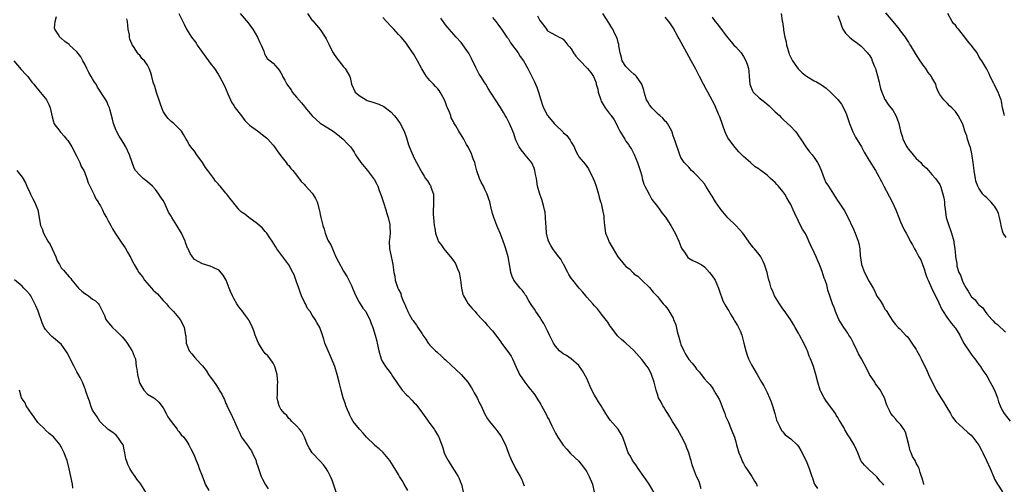
# Model space of a CAD drawing. Units: inches. Extents: x 2502000 to 2505000, y 1476000 to 1479000.
# Drawn here: x 2504146 to 2504397, y 1478151 to 1478269 of the extents above; entities that cross this region are included whole.
import ezdxf

# ---------------------------------------------------------------- set-up
doc = ezdxf.new("R2010")
doc.units = ezdxf.units.IN
doc.header["$MEASUREMENT"] = 0
doc.layers.add('LD25021476_10ft', color=60, linetype='Continuous')

msp = doc.modelspace()

# ---------------------------------------------------------------- linework, layer by layer
at = {"layer": 'LD25021476_10ft'}
for points, elevation in [([(2504397.9, 1478213.9), (2504397.17, 1478215), (2504397, 1478215.52), (2504396.64, 1478217), (2504396.55, 1478217.45), (2504396.28, 1478219), (2504396, 1478220), (2504395.57, 1478221), (2504395, 1478221.87), (2504394.06, 1478223), (2504393.54, 1478223.54), (2504393, 1478224.04), (2504392.48, 1478224.48), (2504392.01, 1478225), (2504391, 1478226.46), (2504390.74, 1478227), (2504390.24, 1478228.24), (2504390.16, 1478229), (2504389.92, 1478229.92), (2504389.8, 1478231), (2504389.51, 1478233), (2504389.23, 1478234.77), (2504389.21, 1478235.21), (2504388.83, 1478236.83), (2504388.57, 1478237.43), (2504388.08, 1478239), (2504387.87, 1478239.87), (2504387.41, 1478241), (2504387, 1478242.58), (2504386.81, 1478243), (2504385.68, 1478245), (2504385, 1478246.05), (2504384.07, 1478247), (2504383.47, 1478247.47), (2504383, 1478248.07), (2504382.54, 1478248.54), (2504382.03, 1478249), (2504381, 1478250.36), (2504380.67, 1478251), (2504380.17, 1478252.17), (2504380.03, 1478253), (2504379, 1478254.74), (2504378.9, 1478255), (2504378.01, 1478256.01), (2504377.42, 1478257), (2504377, 1478257.5), (2504375.97, 1478259), (2504374.8, 1478260.8), (2504374.08, 1478262.08), (2504373.52, 1478263), (2504373.33, 1478263.33), (2504373, 1478263.79), (2504372.54, 1478264.54), (2504372.23, 1478265), (2504371, 1478266.59), (2504370.7, 1478267), (2504369.09, 1478269), (2504367.24, 1478271.24)], 8740), ([(2504227.14, 1478149), (2504226.4, 1478151), (2504226.06, 1478152.06), (2504225.65, 1478153), (2504225, 1478154.33), (2504224.58, 1478155), (2504223.91, 1478155.91), (2504223, 1478156.88), (2504220.95, 1478159), (2504220.25, 1478160.25), (2504219.81, 1478161), (2504219.01, 1478163.01), (2504218.37, 1478164.37), (2504217.78, 1478165), (2504217, 1478165.9), (2504215.81, 1478167), (2504215.45, 1478167.45), (2504215, 1478167.77), (2504214.49, 1478168.49), (2504213.93, 1478169), (2504213, 1478170.15), (2504212.55, 1478171), (2504212.24, 1478172.24), (2504212.02, 1478173), (2504212.1, 1478173.9), (2504212.11, 1478175), (2504212.15, 1478176.15), (2504212.24, 1478177), (2504212.16, 1478177.84), (2504212.03, 1478179), (2504211.82, 1478179.82), (2504211.45, 1478181), (2504211, 1478181.84), (2504210.26, 1478183), (2504209.7, 1478183.7), (2504209, 1478184.32), (2504208.7, 1478184.7), (2504208.5, 1478185), (2504207.26, 1478187), (2504207, 1478187.58), (2504206.48, 1478189), (2504206.12, 1478190.13), (2504205.54, 1478191.54), (2504204.83, 1478192.83), (2504204.73, 1478193), (2504203.97, 1478194.03), (2504203.17, 1478195.17), (2504202.27, 1478196.27), (2504201.74, 1478197), (2504201, 1478198.32), (2504200.64, 1478199), (2504200.18, 1478200.18), (2504199.81, 1478201), (2504199.02, 1478203.02), (2504198.32, 1478204.32), (2504197.37, 1478205.37), (2504197, 1478205.69), (2504195.75, 1478206.25), (2504195, 1478206.6), (2504193, 1478207.17), (2504191, 1478208.32), (2504190.68, 1478208.68), (2504190.45, 1478209), (2504189.86, 1478209.86), (2504189.34, 1478211), (2504189.21, 1478211.21), (2504189, 1478211.71), (2504188.66, 1478212.66), (2504188.56, 1478213), (2504187.68, 1478215), (2504187.44, 1478215.44), (2504186.5, 1478217), (2504185.2, 1478219), (2504185, 1478219.38), (2504184.38, 1478220.38), (2504184.05, 1478221), (2504183.29, 1478222.71), (2504183, 1478223.31), (2504182.27, 1478224.27), (2504181.86, 1478225), (2504181, 1478226.17), (2504180.24, 1478227), (2504179, 1478228.14), (2504177.9, 1478229), (2504177, 1478229.77), (2504175.93, 1478231), (2504175.58, 1478231.58), (2504175.05, 1478233), (2504174.38, 1478235), (2504173.48, 1478237), (2504172.28, 1478239), (2504171.78, 1478239.78), (2504171.1, 1478241), (2504171, 1478241.23), (2504170.32, 1478243), (2504170.09, 1478244.09), (2504169.36, 1478246.64), (2504169.28, 1478247), (2504169, 1478247.62), (2504168.59, 1478248.59), (2504168.37, 1478249), (2504166.28, 1478252.28), (2504165.87, 1478253), (2504165.5, 1478253.5), (2504165, 1478254.36), (2504164.67, 1478255), (2504164.02, 1478256.02), (2504163.56, 1478257), (2504163, 1478258.11), (2504162.48, 1478259), (2504161.97, 1478259.97), (2504161, 1478261.3), (2504159.11, 1478263), (2504159, 1478263.11), (2504157.89, 1478263.89), (2504157, 1478264.73), (2504156.83, 1478264.83), (2504156.66, 1478265), (2504156.2, 1478265.8), (2504155.4, 1478267), (2504155.32, 1478267.32), (2504155.42, 1478269), (2504155.77, 1478270.23)], 8600), ([(2504245.35, 1478149.35), (2504244.45, 1478151), (2504243.9, 1478151.9), (2504243.29, 1478153), (2504243, 1478153.46), (2504242.09, 1478155), (2504241.67, 1478155.67), (2504240.76, 1478157), (2504239.07, 1478159.07), (2504238.04, 1478160.04), (2504237, 1478160.89), (2504236.88, 1478161), (2504234.85, 1478163), (2504234.02, 1478164.02), (2504233.01, 1478165), (2504231.45, 1478167), (2504231, 1478167.74), (2504230.58, 1478168.58), (2504230.4, 1478169), (2504230, 1478170), (2504229.58, 1478171), (2504229.44, 1478171.44), (2504228.9, 1478173), (2504228.37, 1478175), (2504227.89, 1478177), (2504227.39, 1478179), (2504226.76, 1478181), (2504225.67, 1478183.67), (2504225.04, 1478185), (2504224.24, 1478187), (2504223.98, 1478187.98), (2504223.59, 1478189), (2504222.94, 1478190.94), (2504222.2, 1478192.2), (2504221.75, 1478193), (2504221, 1478194.14), (2504220.47, 1478195), (2504219.83, 1478195.83), (2504219.24, 1478197), (2504219, 1478197.43), (2504218.3, 1478199), (2504217.93, 1478199.93), (2504217.54, 1478201), (2504217, 1478202.6), (2504216.36, 1478204.36), (2504216.05, 1478205), (2504215, 1478206.96), (2504213, 1478209.62), (2504212, 1478211), (2504211.63, 1478211.63), (2504210.76, 1478213), (2504210.19, 1478213.81), (2504209.39, 1478215), (2504209.22, 1478215.22), (2504209, 1478215.46), (2504208.31, 1478216.31), (2504207, 1478217.43), (2504204.82, 1478219), (2504203.83, 1478219.83), (2504203, 1478220.41), (2504202.36, 1478221), (2504201, 1478222.63), (2504200.77, 1478223), (2504199.97, 1478223.97), (2504199.19, 1478225), (2504199, 1478225.18), (2504197.48, 1478227), (2504197.25, 1478227.25), (2504197, 1478227.56), (2504196.32, 1478228.32), (2504195.89, 1478229), (2504194.38, 1478231), (2504193.77, 1478231.77), (2504193, 1478233.03), (2504191.56, 1478235), (2504191, 1478235.94), (2504190.49, 1478236.49), (2504190.07, 1478237), (2504189.63, 1478237.63), (2504189, 1478238.77), (2504188.85, 1478239), (2504188.17, 1478240.17), (2504187.63, 1478241), (2504187, 1478241.75), (2504185.69, 1478243), (2504185, 1478243.52), (2504184.27, 1478244.27), (2504183.69, 1478245), (2504183, 1478246.03), (2504182.69, 1478246.69), (2504182.19, 1478248.19), (2504181.33, 1478250.67), (2504181.19, 1478251.19), (2504181, 1478251.8), (2504180.74, 1478252.74), (2504180.64, 1478253), (2504180.47, 1478253.53), (2504180.11, 1478255), (2504179.88, 1478255.88), (2504179.45, 1478257), (2504179, 1478257.88), (2504178.23, 1478259), (2504177.58, 1478259.58), (2504177, 1478260.41), (2504176.68, 1478260.68), (2504176.41, 1478261), (2504175.4, 1478262.6), (2504175.06, 1478263.06), (2504175, 1478263.33), (2504174.48, 1478264.48), (2504174.4, 1478265), (2504174.37, 1478265.63), (2504174.1, 1478267), (2504173.94, 1478267.94), (2504173.86, 1478269), (2504173.69, 1478269.69)], 8610), ([(2504187, 1478271), (2504188.03, 1478269), (2504188.31, 1478268.31), (2504188.97, 1478267), (2504190.21, 1478265), (2504190.57, 1478264.57), (2504191, 1478264.03), (2504191.43, 1478263.43), (2504191.66, 1478263), (2504193.87, 1478259.87), (2504194.56, 1478259), (2504195, 1478258.4), (2504196.09, 1478257), (2504197, 1478255.58), (2504197.36, 1478255), (2504198.59, 1478252.59), (2504199.45, 1478250.55), (2504200.12, 1478249), (2504200.42, 1478248.42), (2504201, 1478247.54), (2504201.32, 1478247), (2504203, 1478244.93), (2504203.78, 1478243.78), (2504204.58, 1478243), (2504205, 1478242.55), (2504207, 1478241.08), (2504208.21, 1478240.21), (2504209, 1478239.61), (2504209.34, 1478239.34), (2504209.66, 1478239), (2504211, 1478237.48), (2504211.37, 1478237), (2504212.04, 1478236.04), (2504213, 1478234.72), (2504214.35, 1478233), (2504214.63, 1478232.63), (2504215, 1478232.25), (2504215.54, 1478231.54), (2504216.01, 1478231), (2504217, 1478229.77), (2504218.16, 1478228.16), (2504219, 1478227.41), (2504219.19, 1478227.19), (2504221, 1478225.24), (2504221.19, 1478225), (2504221.84, 1478223.84), (2504222.22, 1478223), (2504222.42, 1478222.42), (2504222.75, 1478221), (2504222.81, 1478220.81), (2504223, 1478219.77), (2504223.17, 1478219), (2504223.68, 1478217), (2504224, 1478216), (2504224.28, 1478215), (2504225, 1478213.2), (2504225.11, 1478213), (2504225.86, 1478211.86), (2504226.16, 1478211), (2504227.04, 1478209), (2504227.68, 1478207.68), (2504229, 1478205.34), (2504229.89, 1478203.89), (2504230.36, 1478203), (2504231, 1478201.64), (2504231.25, 1478201), (2504231.78, 1478199.78), (2504232.08, 1478199), (2504233, 1478197.41), (2504233.92, 1478195.92), (2504234.63, 1478195), (2504235, 1478194.31), (2504235.65, 1478193), (2504236, 1478192), (2504236.45, 1478191), (2504237.07, 1478189), (2504237.45, 1478187.45), (2504237.57, 1478187), (2504237.98, 1478185), (2504238.54, 1478183), (2504238.69, 1478182.69), (2504239, 1478182.1), (2504239.64, 1478181), (2504240.24, 1478180.24), (2504241.11, 1478179.11), (2504241.49, 1478178.51), (2504242.7, 1478176.7), (2504243.93, 1478175), (2504245, 1478173.8), (2504245.42, 1478173.42), (2504246.41, 1478172.41), (2504247, 1478171.75), (2504247.39, 1478171.39), (2504249.12, 1478169.12), (2504249.96, 1478167.96), (2504251, 1478166.47), (2504252.08, 1478165), (2504252.45, 1478164.45), (2504253.2, 1478163.2), (2504253.31, 1478163), (2504253.45, 1478162.55), (2504254.3, 1478160.3), (2504254.63, 1478159), (2504255, 1478158.23), (2504255.64, 1478157), (2504256.21, 1478156.21), (2504258.2, 1478153), (2504258.45, 1478152.45), (2504259, 1478151.13), (2504259.07, 1478151), (2504259.51, 1478149)], 8620), ([(2504202.64, 1478271), (2504204.62, 1478268.62), (2504205.48, 1478267.48), (2504205.82, 1478267), (2504207.02, 1478265), (2504207.61, 1478263.61), (2504207.96, 1478263), (2504208.62, 1478261.39), (2504208.79, 1478260.79), (2504209.54, 1478259.54), (2504211, 1478258.34), (2504212.22, 1478257), (2504212.6, 1478256.6), (2504213, 1478255.92), (2504213.3, 1478255.3), (2504213.41, 1478255), (2504214.02, 1478254.02), (2504214.49, 1478253), (2504214.72, 1478252.72), (2504215, 1478252.34), (2504215.59, 1478251.59), (2504215.92, 1478251), (2504217, 1478249.7), (2504218.25, 1478248.25), (2504219, 1478247.29), (2504219.15, 1478247.15), (2504221, 1478244.93), (2504221.99, 1478243.99), (2504223.06, 1478243.06), (2504225, 1478241.87), (2504226.35, 1478241), (2504227, 1478240.55), (2504228.87, 1478239), (2504229.92, 1478237.92), (2504230.74, 1478237), (2504231, 1478236.66), (2504231.68, 1478235.68), (2504232.05, 1478235), (2504233.4, 1478233), (2504235.08, 1478231), (2504236.63, 1478229), (2504236.78, 1478228.78), (2504237.48, 1478227.48), (2504237.7, 1478227), (2504238.09, 1478225.91), (2504238.61, 1478224.61), (2504239.14, 1478222.86), (2504239.74, 1478221), (2504240.03, 1478220.03), (2504240.38, 1478219), (2504240.79, 1478217.21), (2504240.82, 1478217), (2504240.8, 1478216.8), (2504240.84, 1478215), (2504240.68, 1478213.32), (2504240.61, 1478213), (2504240.68, 1478211), (2504241, 1478209.49), (2504241.49, 1478207.49), (2504241.56, 1478207), (2504241.62, 1478206.38), (2504241.8, 1478205), (2504242.02, 1478204.02), (2504242.17, 1478203), (2504242.75, 1478201.25), (2504242.86, 1478201), (2504242.91, 1478200.91), (2504243, 1478200.66), (2504243.59, 1478199.59), (2504243.71, 1478199), (2504244.09, 1478197.91), (2504244.49, 1478197), (2504244.66, 1478196.66), (2504245, 1478195.81), (2504245.26, 1478195.27), (2504245.37, 1478195), (2504245.82, 1478194.18), (2504246.51, 1478193), (2504246.73, 1478192.73), (2504247, 1478192.3), (2504247.55, 1478191.55), (2504247.89, 1478191), (2504249, 1478189.35), (2504249.15, 1478189.15), (2504249.23, 1478189), (2504249.96, 1478187.96), (2504250.58, 1478187), (2504251, 1478186.45), (2504252.44, 1478185), (2504252.73, 1478184.73), (2504253, 1478184.52), (2504253.81, 1478183.81), (2504254.68, 1478183), (2504255, 1478182.73), (2504258.97, 1478179), (2504260.69, 1478177), (2504261.6, 1478175.6), (2504261.97, 1478175), (2504262.29, 1478174.29), (2504263.05, 1478173), (2504263.66, 1478171.66), (2504264.06, 1478171), (2504264.96, 1478169), (2504265.7, 1478167.7), (2504266.16, 1478167), (2504267, 1478166.06), (2504267.8, 1478165), (2504268.34, 1478164.34), (2504269, 1478163.44), (2504269.17, 1478163.17), (2504270.29, 1478161), (2504271.07, 1478158.93), (2504271.83, 1478157), (2504272.27, 1478156.27), (2504272.85, 1478155), (2504274.04, 1478153), (2504274.37, 1478152.37), (2504274.89, 1478151), (2504275, 1478150.62)], 8630), ([(2504219.83, 1478271), (2504221, 1478269.29), (2504221.13, 1478269.13), (2504222.09, 1478268.09), (2504223, 1478266.94), (2504224.26, 1478265), (2504224.56, 1478264.56), (2504225, 1478263.69), (2504225.21, 1478263.21), (2504225.28, 1478263), (2504226.34, 1478261), (2504226.58, 1478260.58), (2504227.41, 1478259.41), (2504227.78, 1478259), (2504229, 1478257.41), (2504229.43, 1478257), (2504230.03, 1478256.03), (2504230.57, 1478255), (2504230.68, 1478254.68), (2504231.05, 1478253), (2504231.98, 1478251), (2504233, 1478250.11), (2504234.71, 1478249), (2504235, 1478248.88), (2504236.44, 1478248.44), (2504237, 1478248.23), (2504237.94, 1478247.94), (2504239.29, 1478247.29), (2504241, 1478245.99), (2504241.93, 1478245), (2504242.41, 1478244.41), (2504243.26, 1478243.26), (2504243.42, 1478243), (2504244.42, 1478241), (2504245, 1478239.33), (2504245.58, 1478237.58), (2504246.13, 1478236.13), (2504247, 1478234.12), (2504247.6, 1478233), (2504248.11, 1478232.11), (2504248.65, 1478231), (2504249, 1478230.38), (2504249.58, 1478229.58), (2504249.92, 1478229), (2504250.37, 1478228.37), (2504251, 1478227.34), (2504251.14, 1478227.14), (2504251.21, 1478227), (2504251.28, 1478226.72), (2504251.89, 1478225), (2504251.96, 1478223.96), (2504251.96, 1478223), (2504251.94, 1478222.06), (2504251.86, 1478221), (2504251.86, 1478219.86), (2504252.02, 1478217.98), (2504252.13, 1478217), (2504252.28, 1478216.28), (2504252.46, 1478215), (2504253, 1478213.32), (2504253.14, 1478213), (2504253.95, 1478211.95), (2504254.55, 1478211), (2504256.59, 1478208.59), (2504257, 1478207.95), (2504257.41, 1478207.41), (2504257.64, 1478207), (2504258.05, 1478205.95), (2504258.45, 1478205), (2504258.52, 1478204.52), (2504258.8, 1478203), (2504259.05, 1478201), (2504259.41, 1478199.41), (2504259.58, 1478199), (2504260.44, 1478197.56), (2504260.75, 1478197), (2504261.8, 1478195.8), (2504262.55, 1478195), (2504263, 1478194.48), (2504264.36, 1478193), (2504264.64, 1478192.64), (2504265, 1478192.3), (2504265.57, 1478191.57), (2504267, 1478190.1), (2504268.29, 1478188.29), (2504269, 1478187.37), (2504269.23, 1478187), (2504270.84, 1478184.84), (2504271.68, 1478183.68), (2504272.05, 1478183), (2504273, 1478180.86), (2504273.58, 1478179.58), (2504273.88, 1478179), (2504275.22, 1478177), (2504276.01, 1478176.01), (2504277.76, 1478173.76), (2504278.55, 1478172.55), (2504279, 1478171.74), (2504279.29, 1478171.29), (2504279.45, 1478171), (2504280.69, 1478168.69), (2504281, 1478168.02), (2504281.4, 1478167.4), (2504281.61, 1478167), (2504282.1, 1478165.9), (2504282.7, 1478164.7), (2504283, 1478164.04), (2504283.6, 1478163), (2504285, 1478160.91), (2504285.89, 1478159.89), (2504286.86, 1478158.86), (2504289, 1478156.9), (2504290.41, 1478155), (2504291, 1478154.17), (2504291.6, 1478153), (2504292.42, 1478151), (2504292.88, 1478149)], 8640), ([(2504308.12, 1478149), (2504306.91, 1478151), (2504306.13, 1478152.13), (2504305.55, 1478153), (2504304.08, 1478155), (2504303.67, 1478155.67), (2504303, 1478156.58), (2504302.67, 1478157), (2504302.11, 1478158.11), (2504301.59, 1478159), (2504301, 1478160.8), (2504300.22, 1478163), (2504299.76, 1478163.76), (2504298.98, 1478165), (2504297, 1478167.35), (2504296.32, 1478168.32), (2504295, 1478170.35), (2504294.64, 1478171), (2504293.99, 1478171.99), (2504293.43, 1478173), (2504293.26, 1478173.26), (2504293, 1478173.73), (2504292.31, 1478175), (2504291.89, 1478175.89), (2504291, 1478177.95), (2504289.93, 1478179.93), (2504289, 1478181.26), (2504287, 1478183), (2504285.81, 1478183.81), (2504285, 1478184.23), (2504284.57, 1478184.57), (2504284.06, 1478185), (2504283, 1478186.18), (2504282.48, 1478187), (2504282.02, 1478188.02), (2504281.51, 1478189), (2504281, 1478190.08), (2504280.02, 1478192.02), (2504279.4, 1478193), (2504279, 1478193.6), (2504278.05, 1478195), (2504277.64, 1478195.64), (2504277, 1478196.56), (2504276.24, 1478197.76), (2504275.51, 1478199), (2504275.33, 1478199.33), (2504275, 1478199.76), (2504274.51, 1478200.51), (2504274.03, 1478201), (2504273, 1478202.25), (2504272.43, 1478203), (2504271.99, 1478203.99), (2504271.62, 1478205), (2504271.4, 1478206.6), (2504270.96, 1478208.96), (2504270.35, 1478211), (2504270, 1478212), (2504269.67, 1478213), (2504268.91, 1478215), (2504268.35, 1478216.35), (2504268.05, 1478217), (2504267.28, 1478219), (2504267, 1478220.07), (2504266.79, 1478220.79), (2504266.72, 1478221), (2504266.24, 1478223), (2504265.91, 1478223.91), (2504265.6, 1478225), (2504265, 1478226.18), (2504264.63, 1478227), (2504264.06, 1478228.06), (2504263.67, 1478229), (2504262.95, 1478230.95), (2504262.58, 1478232.58), (2504262.42, 1478233), (2504262.01, 1478233.99), (2504261.7, 1478235), (2504261.5, 1478235.5), (2504261, 1478236.43), (2504260.83, 1478236.83), (2504260.33, 1478237.67), (2504259.63, 1478239), (2504259, 1478240.09), (2504258.64, 1478240.64), (2504258.39, 1478241), (2504257.58, 1478242.42), (2504257.14, 1478243.14), (2504257, 1478243.45), (2504256.46, 1478244.46), (2504256.31, 1478245), (2504255.93, 1478246.07), (2504255.53, 1478247), (2504255.36, 1478247.36), (2504255, 1478248.33), (2504254.73, 1478249), (2504253.63, 1478251), (2504253.37, 1478251.37), (2504253, 1478251.8), (2504252.42, 1478252.42), (2504251.94, 1478253), (2504251, 1478253.97), (2504250.17, 1478255), (2504249.69, 1478255.69), (2504248.93, 1478256.93), (2504247.81, 1478259), (2504247.54, 1478259.54), (2504247, 1478260.5), (2504245.29, 1478263), (2504245, 1478263.39), (2504243.69, 1478265), (2504243, 1478265.71), (2504241.82, 1478267), (2504241, 1478267.83), (2504239, 1478270.05)], 8650), ([(2504320.18, 1478149.82), (2504319.66, 1478151.66), (2504319, 1478153), (2504318.19, 1478155), (2504317.91, 1478155.91), (2504317.64, 1478157), (2504317.45, 1478157.45), (2504317.05, 1478159), (2504316.44, 1478160.44), (2504316.24, 1478161), (2504315.19, 1478163.19), (2504314.1, 1478165), (2504313, 1478166.7), (2504312.82, 1478167), (2504312.18, 1478168.18), (2504311.64, 1478169), (2504311, 1478170.03), (2504310.64, 1478170.64), (2504310.39, 1478171), (2504309.94, 1478171.94), (2504309.32, 1478173), (2504309, 1478173.96), (2504308.68, 1478175), (2504308.38, 1478176.38), (2504308.21, 1478177), (2504307.54, 1478179), (2504307, 1478180.08), (2504306.66, 1478180.66), (2504306.44, 1478181), (2504305, 1478182.83), (2504303, 1478185.06), (2504301, 1478186.94), (2504299.87, 1478187.87), (2504299, 1478188.65), (2504298.84, 1478188.84), (2504297.14, 1478191.14), (2504297, 1478191.3), (2504296.34, 1478192.34), (2504295, 1478194.06), (2504293.74, 1478195.74), (2504293, 1478196.46), (2504292.56, 1478197), (2504291, 1478198.67), (2504290.72, 1478199), (2504290, 1478200), (2504289.09, 1478201), (2504287.43, 1478203), (2504287, 1478203.55), (2504286.44, 1478204.44), (2504286.16, 1478205), (2504285.76, 1478205.76), (2504285.15, 1478207), (2504285, 1478207.22), (2504284.35, 1478208.35), (2504283.9, 1478209), (2504283, 1478210.1), (2504282.36, 1478211), (2504281.85, 1478211.85), (2504281.27, 1478213), (2504281, 1478213.92), (2504280.73, 1478215), (2504280.62, 1478216.62), (2504280.53, 1478217.47), (2504280.5, 1478219), (2504280.36, 1478220.36), (2504280.25, 1478221), (2504279.95, 1478222.05), (2504279.57, 1478223.57), (2504279.05, 1478225), (2504278.46, 1478227), (2504278.24, 1478228.24), (2504278.15, 1478229), (2504277.96, 1478229.96), (2504277.78, 1478231), (2504277.58, 1478231.58), (2504276.96, 1478232.96), (2504275.3, 1478235), (2504275, 1478235.33), (2504274.25, 1478236.25), (2504273.72, 1478237), (2504273, 1478238.6), (2504272.84, 1478239), (2504272.41, 1478240.41), (2504272.18, 1478241), (2504271.29, 1478243), (2504270.51, 1478244.51), (2504270.22, 1478245), (2504269.79, 1478245.79), (2504269, 1478247.09), (2504267.74, 1478249), (2504267, 1478250.21), (2504266.48, 1478251), (2504265.87, 1478251.87), (2504265.23, 1478253), (2504265, 1478253.34), (2504264, 1478255), (2504263.59, 1478255.59), (2504262.89, 1478256.89), (2504262.72, 1478257.29), (2504261.6, 1478259.6), (2504261, 1478260.74), (2504260.84, 1478261), (2504259, 1478263.64), (2504257.66, 1478265), (2504255.93, 1478267), (2504255.52, 1478267.52), (2504255, 1478268.13), (2504254.65, 1478268.65), (2504254.39, 1478269), (2504253.83, 1478269.83)], 8660), ([(2504267, 1478270.01), (2504267.81, 1478269), (2504268.3, 1478268.3), (2504269, 1478267.41), (2504269.24, 1478267), (2504270.63, 1478265), (2504270.79, 1478264.79), (2504271, 1478264.55), (2504271.56, 1478263.56), (2504273.48, 1478261), (2504274.03, 1478260.03), (2504274.88, 1478259), (2504275.95, 1478257), (2504276.29, 1478256.29), (2504277, 1478254.99), (2504277.65, 1478253.65), (2504277.91, 1478253), (2504278.24, 1478252.24), (2504278.68, 1478251), (2504279.29, 1478249), (2504279.68, 1478247.68), (2504279.94, 1478247), (2504280.98, 1478245), (2504281.92, 1478243.92), (2504282.65, 1478243), (2504283, 1478242.64), (2504284.86, 1478240.86), (2504285, 1478240.7), (2504285.9, 1478239.9), (2504286.74, 1478238.74), (2504287, 1478238.2), (2504287.76, 1478237), (2504288.14, 1478236.14), (2504288.71, 1478235), (2504289, 1478234.51), (2504290.61, 1478232.61), (2504291, 1478232.06), (2504291.41, 1478231.41), (2504292.63, 1478229), (2504293, 1478228.16), (2504293.39, 1478227), (2504293.95, 1478225), (2504294.2, 1478224.2), (2504294.53, 1478223), (2504294.65, 1478222.65), (2504295.05, 1478221), (2504295.31, 1478219.31), (2504295.34, 1478218.66), (2504295.48, 1478217), (2504295.66, 1478215.66), (2504295.81, 1478215), (2504296.38, 1478213.62), (2504296.6, 1478213), (2504296.73, 1478212.73), (2504297, 1478212.29), (2504297.72, 1478211), (2504298.95, 1478208.95), (2504299.87, 1478207.87), (2504300.57, 1478207), (2504301, 1478206.5), (2504301.88, 1478205.88), (2504302.71, 1478205), (2504302.86, 1478204.86), (2504303, 1478204.68), (2504304.03, 1478204.03), (2504305, 1478202.99), (2504307, 1478201.14), (2504307.97, 1478199.97), (2504309, 1478198.85), (2504309.81, 1478197.81), (2504310.52, 1478197), (2504310.76, 1478196.76), (2504311, 1478196.5), (2504311.64, 1478195.64), (2504313, 1478193.32), (2504313.14, 1478193), (2504313.67, 1478191.67), (2504314.06, 1478189.94), (2504314.47, 1478188.47), (2504314.86, 1478187), (2504315, 1478186.61), (2504315.71, 1478185), (2504316.16, 1478184.16), (2504317, 1478182.84), (2504317.88, 1478181.88), (2504318.58, 1478181), (2504318.76, 1478180.76), (2504319, 1478180.32), (2504319.64, 1478179.64), (2504320.16, 1478179), (2504321, 1478177.9), (2504321.77, 1478177), (2504322.42, 1478176.42), (2504323, 1478175.7), (2504323.27, 1478175.27), (2504323.92, 1478174.08), (2504324.72, 1478172.72), (2504325, 1478172.12), (2504325.73, 1478170.27), (2504326.2, 1478169), (2504326.38, 1478168.38), (2504327.02, 1478166.98), (2504327.85, 1478165), (2504328.16, 1478164.16), (2504328.63, 1478163), (2504329, 1478161.84), (2504329.2, 1478161), (2504329.75, 1478159), (2504330.33, 1478157.67), (2504330.71, 1478156.71), (2504331, 1478156.27), (2504331.43, 1478155.43), (2504331.74, 1478155), (2504333.13, 1478153), (2504333.77, 1478151.77), (2504334.29, 1478151), (2504334.48, 1478150.48)], 8670), ([(2504278.42, 1478270.42), (2504279, 1478269.24), (2504280.01, 1478268.01), (2504280.71, 1478267), (2504281, 1478266.65), (2504281.93, 1478266.07), (2504283, 1478265.47), (2504283.92, 1478265), (2504284.7, 1478264.7), (2504285, 1478264.48), (2504285.67, 1478263.67), (2504286.14, 1478263), (2504286.57, 1478262.57), (2504287, 1478262.06), (2504287.61, 1478261), (2504288.19, 1478260.19), (2504289, 1478259.31), (2504289.13, 1478259.13), (2504291.19, 1478257), (2504292.01, 1478256.01), (2504292.68, 1478255), (2504293, 1478254.34), (2504293.36, 1478253.36), (2504293.43, 1478253), (2504293.78, 1478251.78), (2504293.92, 1478251), (2504294.55, 1478249), (2504294.69, 1478248.69), (2504295.42, 1478247.42), (2504295.71, 1478247), (2504297, 1478245.29), (2504297.26, 1478245), (2504297.95, 1478243.95), (2504298.48, 1478243), (2504299, 1478241.86), (2504299.45, 1478241), (2504300.68, 1478239), (2504301, 1478238.52), (2504301.64, 1478237.64), (2504302.02, 1478237), (2504302.41, 1478236.41), (2504303.08, 1478235.08), (2504303.93, 1478233), (2504304.59, 1478231), (2504305, 1478229.61), (2504305.15, 1478229), (2504305.55, 1478227.55), (2504305.79, 1478227), (2504306.72, 1478225.28), (2504306.89, 1478224.89), (2504307, 1478224.76), (2504307.62, 1478223.62), (2504309, 1478221.84), (2504309.61, 1478221), (2504310.17, 1478220.17), (2504311.09, 1478219.09), (2504312.45, 1478217), (2504313.55, 1478215), (2504314.45, 1478213), (2504315, 1478211.59), (2504315.19, 1478211.19), (2504316.07, 1478209.93), (2504316.8, 1478208.8), (2504317, 1478208.62), (2504318.02, 1478208.02), (2504319, 1478207.66), (2504320.13, 1478207), (2504321, 1478206.47), (2504322.31, 1478205), (2504323, 1478204.14), (2504323.7, 1478203), (2504324.6, 1478201), (2504325.19, 1478199.19), (2504325.28, 1478199), (2504325.73, 1478197.73), (2504326.44, 1478196.44), (2504327, 1478195.55), (2504327.2, 1478195.2), (2504327.28, 1478195), (2504327.65, 1478194.35), (2504328.46, 1478193), (2504328.68, 1478192.68), (2504329.43, 1478191.43), (2504330.09, 1478190.09), (2504330.55, 1478189), (2504331.09, 1478187), (2504331.54, 1478185), (2504331.91, 1478183.91), (2504332.23, 1478183), (2504333, 1478181.47), (2504334.44, 1478179), (2504335.58, 1478177), (2504336.11, 1478176.11), (2504337, 1478174.37), (2504337.61, 1478173), (2504338.02, 1478172.02), (2504338.35, 1478171), (2504338.92, 1478169), (2504339.36, 1478167.36), (2504339.53, 1478167), (2504340.17, 1478165.83), (2504340.66, 1478164.66), (2504341, 1478164.32), (2504341.59, 1478163.59), (2504342.43, 1478163), (2504343, 1478162.55), (2504344.61, 1478161), (2504345, 1478160.58), (2504345.6, 1478159.6), (2504346.96, 1478156.96), (2504347.7, 1478155), (2504348.06, 1478153.94), (2504348.4, 1478153), (2504348.58, 1478152.58), (2504349, 1478151.18), (2504349.08, 1478151), (2504349.86, 1478149.86)], 8680), ([(2504366.76, 1478150.76), (2504366.57, 1478151), (2504365.81, 1478151.81), (2504365, 1478152.86), (2504363, 1478154.69), (2504362.64, 1478155), (2504361.81, 1478155.81), (2504361, 1478156.86), (2504360.92, 1478157), (2504360.08, 1478159), (2504359.74, 1478159.74), (2504359.21, 1478161), (2504358, 1478163), (2504357.57, 1478163.57), (2504357, 1478164.63), (2504356.84, 1478164.84), (2504356.51, 1478165.49), (2504355.61, 1478167), (2504355.36, 1478167.36), (2504355, 1478168.02), (2504354.59, 1478168.59), (2504354.4, 1478169), (2504352.97, 1478171), (2504352.11, 1478172.11), (2504351.53, 1478173), (2504350.64, 1478174.64), (2504350.49, 1478175), (2504349.88, 1478177), (2504349.41, 1478179), (2504348.82, 1478181), (2504348.73, 1478181.27), (2504348.05, 1478183), (2504347.69, 1478183.69), (2504347.24, 1478185), (2504347, 1478185.54), (2504346.32, 1478187), (2504345.28, 1478189), (2504345, 1478189.52), (2504344.11, 1478191), (2504343.73, 1478191.73), (2504342.92, 1478193), (2504341.33, 1478195.33), (2504341, 1478195.71), (2504340.12, 1478197), (2504338.9, 1478199), (2504338.36, 1478200.36), (2504338.06, 1478201), (2504337.66, 1478202.34), (2504337.36, 1478203.36), (2504336.97, 1478205), (2504336.34, 1478207), (2504335.93, 1478207.93), (2504335.38, 1478209), (2504335, 1478209.57), (2504333.79, 1478211), (2504333.4, 1478211.4), (2504333, 1478211.98), (2504332.52, 1478212.52), (2504332.25, 1478213), (2504330.79, 1478215), (2504329.98, 1478215.98), (2504329, 1478216.94), (2504327, 1478218.94), (2504325.24, 1478221), (2504325, 1478221.32), (2504323.85, 1478223), (2504323, 1478224.48), (2504322.63, 1478225), (2504321.4, 1478227), (2504321, 1478227.61), (2504320.33, 1478228.34), (2504319, 1478229.84), (2504318.42, 1478230.42), (2504317.74, 1478231), (2504317, 1478231.86), (2504316.46, 1478232.46), (2504315.84, 1478233), (2504315, 1478234.32), (2504314.72, 1478235), (2504313.54, 1478238.46), (2504313, 1478239.88), (2504312.77, 1478240.77), (2504312.69, 1478241), (2504312.24, 1478241.76), (2504311.58, 1478243), (2504311.32, 1478243.32), (2504311, 1478243.6), (2504310.36, 1478244.36), (2504309.61, 1478245), (2504309.31, 1478245.31), (2504309, 1478245.56), (2504307.55, 1478247), (2504307.32, 1478247.32), (2504307, 1478247.73), (2504306.54, 1478248.54), (2504306.26, 1478249), (2504305.89, 1478250.11), (2504305.62, 1478251), (2504305.51, 1478251.51), (2504305.01, 1478253), (2504303.64, 1478255), (2504303.33, 1478255.33), (2504303, 1478255.54), (2504302.25, 1478256.25), (2504301.44, 1478257), (2504301, 1478257.49), (2504300.03, 1478259), (2504299.82, 1478259.82), (2504299.48, 1478261), (2504299.18, 1478262.82), (2504299.16, 1478263.16), (2504299, 1478263.65), (2504298.73, 1478264.73), (2504298.16, 1478265.84), (2504297.64, 1478267), (2504297.41, 1478267.41), (2504296.66, 1478268.66), (2504295.07, 1478271.07)], 8690), ([(2504377, 1478150.82), (2504376.92, 1478151), (2504376.54, 1478152.54), (2504376.36, 1478153), (2504376.01, 1478153.99), (2504375.75, 1478155), (2504375.49, 1478155.49), (2504375, 1478156.39), (2504374.82, 1478156.82), (2504374.73, 1478157), (2504374.09, 1478158.09), (2504373.71, 1478159), (2504373.48, 1478159.48), (2504373.09, 1478161), (2504372.63, 1478163), (2504372.25, 1478164.25), (2504371.84, 1478165), (2504371, 1478166.19), (2504370.25, 1478167), (2504369.68, 1478167.68), (2504369, 1478168.42), (2504368.55, 1478169), (2504368.18, 1478169.82), (2504367.62, 1478171), (2504367.44, 1478171.44), (2504366.9, 1478173), (2504366.23, 1478174.23), (2504365.86, 1478175), (2504365, 1478176.16), (2504364.63, 1478176.63), (2504364.42, 1478177), (2504363.13, 1478179), (2504362.38, 1478180.38), (2504361.03, 1478183), (2504360.28, 1478184.28), (2504359.95, 1478185), (2504359, 1478187), (2504358.3, 1478188.3), (2504357.84, 1478189), (2504357.55, 1478189.55), (2504357, 1478190.35), (2504356.53, 1478191), (2504355.26, 1478193), (2504355, 1478193.56), (2504354.42, 1478195), (2504354.05, 1478196.05), (2504353.67, 1478197), (2504352.96, 1478199), (2504352.5, 1478200.5), (2504352.4, 1478201), (2504352.19, 1478201.81), (2504351.79, 1478203), (2504351.56, 1478203.56), (2504351, 1478205.25), (2504350.32, 1478207), (2504349.94, 1478207.94), (2504349.49, 1478209), (2504349, 1478210.12), (2504348.05, 1478212.05), (2504347.66, 1478213), (2504347, 1478214.38), (2504346.66, 1478215), (2504346.03, 1478216.03), (2504345.51, 1478217), (2504345, 1478218.09), (2504344.01, 1478220.01), (2504343.6, 1478221), (2504343, 1478222.3), (2504342.75, 1478222.75), (2504342.64, 1478223), (2504342, 1478224), (2504341.48, 1478225), (2504341, 1478225.65), (2504339.89, 1478227), (2504339.42, 1478227.42), (2504339, 1478227.97), (2504338.42, 1478228.42), (2504337.88, 1478229), (2504337, 1478229.81), (2504335.4, 1478231), (2504335.16, 1478231.16), (2504335, 1478231.3), (2504333.94, 1478231.94), (2504332.88, 1478232.88), (2504332.77, 1478233), (2504331, 1478234.54), (2504330.56, 1478235), (2504329.78, 1478235.78), (2504328.83, 1478236.83), (2504327.22, 1478239), (2504327, 1478239.36), (2504326.46, 1478240.46), (2504326.22, 1478241), (2504325.82, 1478242.18), (2504325.5, 1478243), (2504325, 1478244.41), (2504324.86, 1478244.86), (2504324.62, 1478245.38), (2504323.65, 1478247.65), (2504321.88, 1478251), (2504321.55, 1478251.55), (2504320.76, 1478253), (2504319.73, 1478255), (2504319.51, 1478255.51), (2504318.82, 1478256.82), (2504317.6, 1478259), (2504317, 1478260.04), (2504314.58, 1478264.58), (2504314.33, 1478265), (2504313, 1478267.41), (2504312.37, 1478268.37), (2504311.92, 1478269), (2504311, 1478270.12)], 8700), ([(2504323, 1478270.12), (2504323.72, 1478269), (2504324.32, 1478268.32), (2504325, 1478267.39), (2504325.19, 1478267.19), (2504326.3, 1478265.7), (2504327, 1478264.79), (2504327.81, 1478263.81), (2504328.53, 1478263), (2504329, 1478262.53), (2504330.35, 1478261), (2504331, 1478260.05), (2504331.6, 1478259), (2504331.91, 1478258.09), (2504332.24, 1478257), (2504332.29, 1478256.29), (2504332.42, 1478255), (2504332.59, 1478253), (2504333, 1478251.9), (2504333.29, 1478251.29), (2504333.47, 1478251), (2504335, 1478249.55), (2504335.6, 1478249), (2504336.4, 1478248.4), (2504337.48, 1478247.48), (2504338.01, 1478247), (2504339, 1478246), (2504340.11, 1478245), (2504340.53, 1478244.53), (2504341, 1478244.05), (2504342.21, 1478243), (2504343, 1478242.22), (2504344.14, 1478241), (2504344.53, 1478240.53), (2504345, 1478239.84), (2504345.56, 1478239), (2504346.84, 1478237), (2504347.79, 1478235.79), (2504348.44, 1478235), (2504349, 1478234.35), (2504349.86, 1478233), (2504350.27, 1478232.27), (2504350.85, 1478230.85), (2504351.55, 1478229), (2504351.98, 1478227.98), (2504352.64, 1478227), (2504353.89, 1478225), (2504354.3, 1478224.3), (2504355.11, 1478223.11), (2504355.21, 1478223), (2504356.72, 1478220.72), (2504357.43, 1478219.43), (2504359, 1478216.06), (2504359.44, 1478215), (2504359.7, 1478214.3), (2504360.2, 1478213), (2504360.38, 1478212.38), (2504360.63, 1478211), (2504360.75, 1478209.25), (2504360.83, 1478208.83), (2504361.09, 1478207), (2504361.82, 1478205), (2504363, 1478202.71), (2504364.05, 1478201), (2504364.38, 1478200.38), (2504365, 1478198.96), (2504365.84, 1478197.84), (2504366.28, 1478197), (2504366.57, 1478196.57), (2504367, 1478195.62), (2504367.3, 1478195.3), (2504367.51, 1478195), (2504368.27, 1478193.73), (2504369, 1478192.57), (2504369.72, 1478191.72), (2504370.36, 1478191), (2504370.73, 1478190.73), (2504371, 1478190.46), (2504372.29, 1478189), (2504372.66, 1478188.66), (2504373, 1478188.28), (2504373.9, 1478187), (2504375, 1478185.34), (2504375.2, 1478185), (2504375.8, 1478183.8), (2504376.29, 1478183), (2504377.82, 1478179.82), (2504378.15, 1478179), (2504379.04, 1478177), (2504379.76, 1478175.76), (2504380.1, 1478175), (2504381.25, 1478173), (2504381.98, 1478171.99), (2504382.59, 1478171), (2504383.77, 1478169), (2504384.19, 1478168.19), (2504385.09, 1478167), (2504387, 1478165.27), (2504388.17, 1478164.17), (2504389, 1478163.48), (2504389.42, 1478163), (2504390.94, 1478160.94), (2504391.65, 1478159.65), (2504391.98, 1478159), (2504392.96, 1478157), (2504393.86, 1478155), (2504394.77, 1478152.77), (2504395, 1478152.29), (2504395.45, 1478151.45), (2504395.72, 1478151), (2504397, 1478149.09)], 8710), ([(2504340.53, 1478271), (2504340.85, 1478269.15), (2504340.91, 1478268.91), (2504341.16, 1478267.16), (2504341.19, 1478266.81), (2504341.52, 1478265), (2504341.81, 1478263.81), (2504341.92, 1478263), (2504342.17, 1478262.17), (2504342.48, 1478261), (2504342.63, 1478260.63), (2504343, 1478259.8), (2504343.43, 1478259), (2504344.92, 1478256.92), (2504345, 1478256.82), (2504345.94, 1478255.94), (2504347, 1478255.03), (2504349, 1478253.89), (2504349.58, 1478253.58), (2504350.85, 1478252.85), (2504352.01, 1478252.01), (2504353.07, 1478251.07), (2504355, 1478249.08), (2504355.91, 1478247.91), (2504356.43, 1478247), (2504357, 1478245.84), (2504357.24, 1478245.24), (2504357.97, 1478243), (2504358.84, 1478240.84), (2504359.53, 1478239.53), (2504361.02, 1478237), (2504361.71, 1478235.71), (2504363, 1478233.56), (2504364.58, 1478231), (2504365.47, 1478229.47), (2504365.71, 1478229), (2504366.17, 1478228.17), (2504366.74, 1478227), (2504368.84, 1478223), (2504369.8, 1478221), (2504370.6, 1478219), (2504371, 1478217.94), (2504371.43, 1478217), (2504371.9, 1478215.9), (2504372.43, 1478215), (2504373, 1478213.87), (2504373.48, 1478213), (2504374.05, 1478212.05), (2504374.58, 1478211), (2504375, 1478210.33), (2504375.68, 1478209), (2504376.18, 1478208.18), (2504376.57, 1478207), (2504377, 1478205.9), (2504377.27, 1478205), (2504377.73, 1478203.73), (2504378.01, 1478203), (2504378.93, 1478201.07), (2504379.61, 1478199.61), (2504379.94, 1478199), (2504380.77, 1478197.23), (2504381.53, 1478195.53), (2504383, 1478193.34), (2504383.98, 1478191.98), (2504384.86, 1478191), (2504385, 1478190.79), (2504386.1, 1478189), (2504387.09, 1478187.09), (2504387.43, 1478186.57), (2504388.65, 1478184.65), (2504389, 1478184.2), (2504389.49, 1478183.49), (2504389.91, 1478183), (2504390.34, 1478182.34), (2504391, 1478181.54), (2504391.37, 1478181), (2504391.98, 1478179.98), (2504392.77, 1478179), (2504393, 1478178.67), (2504393.9, 1478177), (2504394.27, 1478176.27), (2504394.99, 1478175), (2504395.74, 1478173), (2504396, 1478172), (2504396.41, 1478171), (2504397, 1478169.72), (2504397.43, 1478169), (2504399, 1478167.04)], 8720), ([(2504355, 1478270.5), (2504355.58, 1478269), (2504355.92, 1478267.92), (2504356.3, 1478267), (2504357, 1478266.02), (2504357.98, 1478265), (2504359, 1478264.19), (2504359.72, 1478263.72), (2504361, 1478262.67), (2504362.62, 1478261), (2504362.79, 1478260.79), (2504363, 1478260.46), (2504363.56, 1478259.56), (2504363.79, 1478259), (2504364.27, 1478257.73), (2504364.58, 1478257), (2504364.69, 1478256.69), (2504365.16, 1478255.16), (2504365.56, 1478253.56), (2504365.67, 1478253), (2504365.93, 1478251.93), (2504366.2, 1478251), (2504367, 1478249.11), (2504367.06, 1478249), (2504367.85, 1478247.85), (2504368.53, 1478247), (2504369, 1478246.35), (2504369.77, 1478245), (2504370.17, 1478244.17), (2504370.53, 1478243), (2504371.03, 1478241), (2504371.5, 1478239.5), (2504371.62, 1478239), (2504372.63, 1478237), (2504372.77, 1478236.77), (2504373, 1478236.47), (2504374.21, 1478235), (2504375, 1478234.09), (2504376.16, 1478233), (2504376.56, 1478232.56), (2504377, 1478232.1), (2504377.61, 1478231.61), (2504378.15, 1478231), (2504379, 1478230), (2504379.89, 1478229), (2504380.36, 1478228.36), (2504381, 1478227.39), (2504381.15, 1478227.15), (2504381.2, 1478227), (2504381.26, 1478226.74), (2504381.83, 1478225), (2504382.03, 1478224.03), (2504382.19, 1478223), (2504382.25, 1478222.25), (2504382.46, 1478220.46), (2504382.68, 1478219), (2504383.29, 1478217), (2504383.77, 1478215.77), (2504384.03, 1478215), (2504384.56, 1478213), (2504384.61, 1478212.61), (2504384.87, 1478211), (2504385, 1478209.31), (2504385.04, 1478209), (2504385.32, 1478207.32), (2504385.33, 1478207), (2504385.4, 1478206.6), (2504385.9, 1478205), (2504386.28, 1478204.29), (2504386.69, 1478203), (2504387, 1478202.31), (2504387.72, 1478201), (2504388.24, 1478200.24), (2504388.93, 1478199), (2504389, 1478198.9), (2504390.01, 1478198.01), (2504390.73, 1478197), (2504390.88, 1478196.88), (2504391, 1478196.72), (2504391.96, 1478195.96), (2504392.55, 1478195), (2504393, 1478194.44), (2504394.31, 1478193), (2504394.66, 1478192.66), (2504395, 1478192.27), (2504395.71, 1478191.71), (2504397.75, 1478189.75)], 8730), ([(2504397.52, 1478245), (2504397.39, 1478245.39), (2504397.03, 1478247), (2504396.72, 1478248.72), (2504396.64, 1478249), (2504396.4, 1478249.6), (2504395.88, 1478251), (2504395.58, 1478251.58), (2504395, 1478252.86), (2504394.81, 1478253.19), (2504393.86, 1478255), (2504393.61, 1478255.61), (2504393, 1478256.87), (2504391.71, 1478259), (2504391.42, 1478259.41), (2504391, 1478260.08), (2504390.51, 1478261), (2504389.85, 1478261.85), (2504389.02, 1478263), (2504388.06, 1478264.06), (2504387.38, 1478265), (2504385.75, 1478267), (2504385.42, 1478267.42), (2504385, 1478268.02), (2504384.52, 1478268.52), (2504384.17, 1478269), (2504383.05, 1478271.05)], 8750), ([(2504144.87, 1478259), (2504146.74, 1478256.74), (2504147, 1478256.5), (2504147.71, 1478255.71), (2504148.44, 1478255), (2504149.54, 1478253.54), (2504150.02, 1478253), (2504150.42, 1478252.42), (2504151, 1478251.72), (2504151.64, 1478251), (2504153, 1478249.33), (2504153.24, 1478249), (2504153.84, 1478247.84), (2504154.18, 1478247), (2504154.52, 1478245.48), (2504154.67, 1478244.67), (2504155, 1478243.39), (2504155.09, 1478243.09), (2504155.14, 1478243), (2504156.61, 1478241), (2504156.81, 1478240.81), (2504157, 1478240.58), (2504157.77, 1478239.77), (2504158.34, 1478239), (2504158.65, 1478238.65), (2504159, 1478238.18), (2504159.67, 1478237), (2504161, 1478234.57), (2504161.72, 1478233), (2504162.06, 1478232.06), (2504162.73, 1478231), (2504163, 1478230.37), (2504163.52, 1478229), (2504163.83, 1478227.83), (2504164.29, 1478227), (2504165.29, 1478225), (2504165.8, 1478223.8), (2504166.4, 1478223), (2504166.59, 1478222.59), (2504167, 1478221.97), (2504167.52, 1478221), (2504167.97, 1478219.97), (2504168.54, 1478219), (2504169, 1478218.16), (2504169.61, 1478217), (2504170.11, 1478216.11), (2504170.78, 1478215), (2504172.09, 1478213), (2504172.48, 1478212.48), (2504173.28, 1478211.28), (2504173.86, 1478210.14), (2504174.7, 1478208.7), (2504175, 1478208.11), (2504175.4, 1478207.4), (2504175.55, 1478207), (2504176.42, 1478205.58), (2504176.79, 1478205), (2504177.79, 1478203.79), (2504178.25, 1478203), (2504179.99, 1478201), (2504180.47, 1478200.47), (2504181, 1478199.97), (2504181.54, 1478199.54), (2504183, 1478197.88), (2504183.84, 1478197), (2504184.35, 1478196.35), (2504185, 1478195.62), (2504185.33, 1478195.33), (2504185.64, 1478195), (2504187.33, 1478193), (2504187.92, 1478191.92), (2504188.33, 1478191), (2504188.69, 1478189), (2504188.73, 1478188.73), (2504188.86, 1478187), (2504189, 1478186.5), (2504189.61, 1478185), (2504190.28, 1478184.28), (2504191, 1478183.36), (2504191.19, 1478183.19), (2504191.33, 1478183), (2504193, 1478181.19), (2504193.98, 1478179.98), (2504194.57, 1478179), (2504195.96, 1478177), (2504196.41, 1478176.41), (2504197, 1478175.45), (2504197.2, 1478175.2), (2504197.3, 1478175), (2504197.97, 1478173.97), (2504198.37, 1478173), (2504198.59, 1478172.59), (2504199, 1478171.54), (2504199.18, 1478171.18), (2504199.25, 1478171), (2504200.23, 1478169), (2504201, 1478167.31), (2504201.16, 1478167), (2504202.03, 1478165), (2504202.37, 1478164.37), (2504203, 1478163.03), (2504204.42, 1478161), (2504204.68, 1478160.68), (2504205, 1478160.16), (2504205.48, 1478159.48), (2504206.14, 1478158.14), (2504206.67, 1478157), (2504206.73, 1478156.73), (2504207.22, 1478155.22), (2504207.32, 1478155), (2504207.47, 1478154.53), (2504207.94, 1478153), (2504208.29, 1478152.29), (2504208.97, 1478151), (2504209.78, 1478149.78)], 8590), ([(2504145.68, 1478231), (2504147, 1478229.28), (2504147.88, 1478227.88), (2504148.2, 1478227), (2504149, 1478225.41), (2504149.17, 1478225), (2504149.77, 1478223.77), (2504150.17, 1478223), (2504150.99, 1478221), (2504151.74, 1478217), (2504152.1, 1478216.1), (2504152.49, 1478215), (2504153.62, 1478213), (2504154.14, 1478212.14), (2504154.71, 1478211), (2504155.6, 1478209), (2504155.97, 1478207.97), (2504156.52, 1478207), (2504157, 1478206.21), (2504157.55, 1478205.55), (2504158.51, 1478204.51), (2504159, 1478203.9), (2504159.44, 1478203.44), (2504159.74, 1478203), (2504161, 1478201.47), (2504161.43, 1478201), (2504162.26, 1478200.26), (2504163, 1478199.64), (2504163.4, 1478199.4), (2504163.99, 1478199), (2504165, 1478198.2), (2504165.73, 1478197.73), (2504166.5, 1478197), (2504166.7, 1478196.7), (2504167, 1478196.1), (2504167.38, 1478195.38), (2504167.99, 1478194.01), (2504168.41, 1478193), (2504168.66, 1478192.66), (2504169.55, 1478191.55), (2504170.04, 1478191), (2504171, 1478190.13), (2504172.55, 1478188.55), (2504173.47, 1478187.47), (2504173.83, 1478187), (2504175, 1478185.13), (2504175.1, 1478185), (2504175.62, 1478183.62), (2504175.92, 1478183), (2504176.13, 1478181), (2504176.31, 1478180.31), (2504176.4, 1478179), (2504176.85, 1478177.15), (2504176.93, 1478176.93), (2504177, 1478176.69), (2504178.09, 1478175), (2504179, 1478174), (2504180.57, 1478173), (2504180.87, 1478172.87), (2504181.91, 1478171.91), (2504183, 1478170.47), (2504183.75, 1478169), (2504184.2, 1478168.2), (2504185, 1478167), (2504186.57, 1478165), (2504186.73, 1478164.73), (2504187, 1478164.41), (2504187.6, 1478163.6), (2504188.23, 1478163), (2504189, 1478161.89), (2504189.56, 1478161), (2504190.01, 1478160.01), (2504190.73, 1478158.73), (2504191, 1478158.14), (2504191.43, 1478157), (2504191.89, 1478155.89), (2504192.19, 1478155), (2504192.9, 1478153.1), (2504193.51, 1478151.51), (2504193.73, 1478151), (2504194.63, 1478149.37)], 8580), ([(2504178.57, 1478149), (2504177.27, 1478151), (2504177, 1478151.34), (2504176.31, 1478152.31), (2504175.83, 1478153), (2504175, 1478154.14), (2504174.46, 1478155), (2504174.01, 1478156.01), (2504173.6, 1478157), (2504173.49, 1478157.49), (2504173.2, 1478159), (2504173, 1478160.19), (2504172.84, 1478160.84), (2504172.76, 1478161), (2504172.27, 1478161.73), (2504171.46, 1478163), (2504171, 1478163.48), (2504170.15, 1478164.15), (2504169, 1478164.91), (2504167, 1478166.79), (2504166.86, 1478167), (2504166.2, 1478168.2), (2504165.57, 1478169), (2504165, 1478169.9), (2504164.52, 1478171), (2504164.17, 1478172.17), (2504163.85, 1478173), (2504163.3, 1478174.7), (2504163.21, 1478175), (2504163.16, 1478175.16), (2504163, 1478175.49), (2504162.61, 1478176.61), (2504162.43, 1478177), (2504161.79, 1478178.21), (2504161.26, 1478179.26), (2504161, 1478179.69), (2504160.27, 1478181), (2504158.48, 1478184.48), (2504158.2, 1478185), (2504157, 1478186.67), (2504156.68, 1478187), (2504155, 1478188.36), (2504154.63, 1478188.63), (2504154.27, 1478189), (2504153, 1478190.48), (2504152.66, 1478191), (2504152.12, 1478192.12), (2504151.1, 1478195.1), (2504150.52, 1478196.52), (2504149.86, 1478197.86), (2504149.23, 1478199), (2504149, 1478199.36), (2504148.22, 1478200.22), (2504147.5, 1478201), (2504147, 1478201.5), (2504145.08, 1478203.08)], 8570), ([(2504159.98, 1478150.02), (2504159.89, 1478151), (2504159.05, 1478154.95), (2504158.51, 1478157), (2504158.07, 1478158.07), (2504157.76, 1478159), (2504157.49, 1478159.49), (2504157, 1478160.55), (2504156.82, 1478160.82), (2504156.72, 1478161), (2504155.06, 1478163.06), (2504153.94, 1478163.94), (2504153, 1478164.8), (2504152.89, 1478164.89), (2504152.79, 1478165), (2504151, 1478166.77), (2504150.09, 1478168.09), (2504149.4, 1478169), (2504149.27, 1478169.27), (2504149, 1478169.59), (2504148.07, 1478171), (2504147.76, 1478171.76), (2504147, 1478172.79), (2504146.89, 1478173), (2504146.36, 1478175)], 8560)]:
    msp.add_lwpolyline(points, dxfattribs=dict(at, elevation=elevation))

doc.saveas('drawing.dxf')
